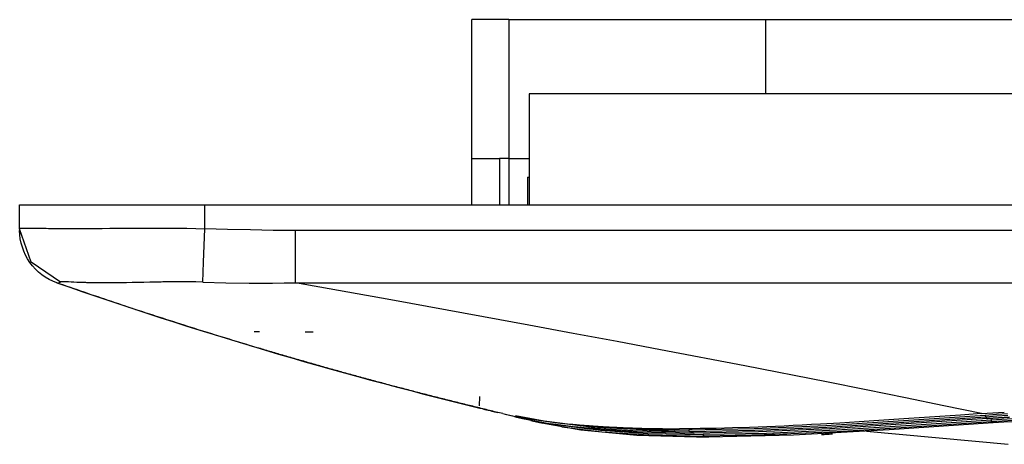
# Model space of a CAD drawing. Units: inches. Extents: x 0 to 15035, y 0 to 5362.
# Drawn here: x 9065 to 9171, y 4132 to 4178 of the extents above; entities that cross this region are included whole.
import ezdxf

# ---------------------------------------------------------------- set-up
doc = ezdxf.new("R2010")
doc.units = ezdxf.units.IN
doc.header["$MEASUREMENT"] = 0
doc.layers.add('LG-Product', color=3, linetype='Continuous')

msp = doc.modelspace()

# ---------------------------------------------------------------- linework, layer by layer
at = {"layer": 'LG-Product', "color": 3, "linetype": 'Continuous'}
for p, q in [((9117.54, 4178.04), (9113.54, 4178.04)), ((9113.54, 4163.04), (9113.54, 4178.04)), ((9117.54, 4178.04), (9117.54, 4163.04)), ((9117.54, 4178.04), (9145.24, 4178.04)), ((9145.24, 4178.04), (9145.24, 4170.04)), ((9145.24, 4178.04), (9238.74, 4178.04)), ((9119.74, 4170.04), (9119.74, 4158.04)), ((9238.74, 4170.04), (9119.74, 4170.04)), ((9113.54, 4158.04), (9113.54, 4163.04)), ((9113.54, 4163.04), (9114.42, 4163.04)), ((9114.42, 4163.04), (9116.54, 4163.04)), ((9116.54, 4163.04), (9116.54, 4158.04)), ((9117.54, 4163.04), (9116.54, 4163.04)), ((9117.54, 4163.04), (9117.54, 4158.04)), ((9117.54, 4163.04), (9119.74, 4163.04)), ((9117.54, 4163.04), (9119.74, 4163.04)), ((9119.54, 4161.04), (9119.54, 4158.04)), ((9119.54, 4161.04), (9119.74, 4161.04)), ((9064.74, 4155.46), (9064.74, 4158.04)), ((9064.74, 4158.04), (9066.27, 4158.04)), ((9066.27, 4158.04), (9070.6, 4158.04)), ((9070.6, 4158.04), (9077.09, 4158.04)), ((9077.09, 4158.04), (9084.74, 4158.04)), ((9084.74, 4155.46), (9084.74, 4158.04)), ((9084.74, 4158.04), (9289.54, 4158.04)), ((9064.74, 4155.46), (9064.77, 4155.48)), ((9065.97, 4151.83), (9064.74, 4155.46)), ((9064.77, 4155.48), (9064.84, 4155.5)), ((9064.84, 4155.5), (9064.96, 4155.51)), ((9064.96, 4155.51), (9065.13, 4155.52)), ((9065.13, 4155.52), (9065.23, 4155.52)), ((9065.23, 4155.52), (9065.35, 4155.53)), ((9065.35, 4155.53), (9065.47, 4155.53)), ((9065.47, 4155.53), (9065.61, 4155.53)), ((9065.61, 4155.53), (9065.92, 4155.52)), ((9065.92, 4155.52), (9066.27, 4155.52)), ((9066.27, 4155.52), (9066.67, 4155.51)), ((9066.67, 4155.51), (9067.11, 4155.5)), ((9067.11, 4155.5), (9067.35, 4155.5)), ((9067.35, 4155.5), (9067.59, 4155.5)), ((9067.59, 4155.5), (9067.85, 4155.49)), ((9067.85, 4155.49), (9068.12, 4155.49)), ((9068.12, 4155.49), (9068.69, 4155.49)), ((9068.69, 4155.49), (9069.29, 4155.48)), ((9069.29, 4155.48), (9069.93, 4155.48)), ((9069.93, 4155.48), (9070.61, 4155.48)), ((9070.61, 4155.48), (9071.32, 4155.48)), ((9071.32, 4155.48), (9072.06, 4155.48)), ((9072.06, 4155.48), (9072.25, 4155.48)), ((9072.25, 4155.48), (9072.45, 4155.48)), ((9072.45, 4155.48), (9072.64, 4155.48)), ((9072.64, 4155.48), (9072.84, 4155.49)), ((9072.84, 4155.49), (9073.24, 4155.49)), ((9073.24, 4155.49), (9073.64, 4155.49)), ((9073.64, 4155.49), (9074.47, 4155.5)), ((9074.47, 4155.5), (9075.32, 4155.5)), ((9075.32, 4155.5), (9076.19, 4155.51)), ((9076.19, 4155.51), (9077.09, 4155.52)), ((9077.09, 4155.52), (9077.55, 4155.52)), ((9077.55, 4155.52), (9078.01, 4155.52)), ((9078.01, 4155.52), (9078.24, 4155.52)), ((9078.24, 4155.52), (9078.48, 4155.52)), ((9078.48, 4155.52), (9078.71, 4155.53)), ((9078.71, 4155.53), (9078.95, 4155.53)), ((9078.95, 4155.53), (9079.89, 4155.53)), ((9079.89, 4155.53), (9080.85, 4155.52)), ((9080.85, 4155.52), (9081.81, 4155.51)), ((9081.81, 4155.51), (9082.78, 4155.5)), ((9082.78, 4155.5), (9083.76, 4155.48)), ((9083.76, 4155.48), (9084.74, 4155.46)), ((9084.59, 4151.83), (9084.74, 4155.46)), ((9087.19, 4155.37), (9084.74, 4155.46)), ((9089.64, 4155.32), (9087.19, 4155.37)), ((9064.76, 4154.81), (9064.74, 4155.27)), ((9064.81, 4154.35), (9064.76, 4154.81)), ((9064.9, 4153.9), (9064.81, 4154.35)), ((9092.09, 4155.28), (9089.64, 4155.32)), ((9094.53, 4155.27), (9092.09, 4155.28)), ((9289.54, 4155.27), (9094.53, 4155.27)), ((9094.53, 4154.81), (9094.53, 4155.27)), ((9094.53, 4154.35), (9094.53, 4154.81)), ((9094.53, 4153.9), (9094.53, 4154.35)), ((9065.03, 4153.45), (9064.9, 4153.9)), ((9065.18, 4153.02), (9065.03, 4153.45)), ((9094.53, 4153.45), (9094.53, 4153.9)), ((9094.53, 4153.01), (9094.53, 4153.45)), ((9065.37, 4152.6), (9065.18, 4153.02)), ((9065.6, 4152.19), (9065.37, 4152.6)), ((9065.85, 4151.8), (9065.6, 4152.19)), ((9094.53, 4152.59), (9094.53, 4153.01)), ((9094.53, 4152.19), (9094.53, 4152.59)), ((9094.53, 4151.8), (9094.53, 4152.19)), ((9066.13, 4151.44), (9065.85, 4151.8)), ((9069.14, 4149.68), (9065.97, 4151.83)), ((9066.44, 4151.09), (9066.13, 4151.44)), ((9084.51, 4149.68), (9084.59, 4151.83)), ((9094.53, 4151.43), (9094.53, 4151.8)), ((9094.53, 4151.09), (9094.53, 4151.43)), ((9066.78, 4150.77), (9066.44, 4151.09)), ((9067.13, 4150.48), (9066.78, 4150.77)), ((9067.51, 4150.22), (9067.13, 4150.48)), ((9067.91, 4149.98), (9067.51, 4150.22)), ((9094.53, 4150.77), (9094.53, 4151.09)), ((9094.53, 4150.48), (9094.53, 4150.77)), ((9094.53, 4150.21), (9094.53, 4150.48)), ((9094.53, 4149.98), (9094.53, 4150.21)), ((9068.33, 4149.78), (9067.91, 4149.98)), ((9068.76, 4149.61), (9068.33, 4149.78)), ((9069.13, 4149.48), (9068.76, 4149.61)), ((9068.94, 4149.59), (9068.76, 4149.61)), ((9069.14, 4149.68), (9068.94, 4149.59)), ((9069.5, 4149.35), (9069.13, 4149.48)), ((9069.19, 4149.7), (9069.14, 4149.68)), ((9069.28, 4149.71), (9069.19, 4149.7)), ((9069.41, 4149.71), (9069.28, 4149.71)), ((9069.58, 4149.71), (9069.41, 4149.71)), ((9069.87, 4149.22), (9069.5, 4149.35)), ((9069.67, 4149.71), (9069.58, 4149.71)), ((9069.78, 4149.71), (9069.67, 4149.71)), ((9069.89, 4149.7), (9069.78, 4149.71)), ((9070.24, 4149.1), (9069.87, 4149.22)), ((9070.02, 4149.7), (9069.89, 4149.7)), ((9070.29, 4149.69), (9070.02, 4149.7)), ((9070.61, 4148.97), (9070.24, 4149.1)), ((9070.59, 4149.67), (9070.29, 4149.69)), ((9070.92, 4149.66), (9070.59, 4149.67)), ((9071.28, 4149.65), (9070.92, 4149.66)), ((9071.47, 4149.64), (9071.28, 4149.65)), ((9071.67, 4149.63), (9071.47, 4149.64)), ((9071.77, 4149.63), (9071.67, 4149.63)), ((9071.87, 4149.63), (9071.77, 4149.63)), ((9071.98, 4149.62), (9071.87, 4149.63)), ((9072.09, 4149.62), (9071.98, 4149.62)), ((9072.53, 4149.61), (9072.09, 4149.62)), ((9072.99, 4149.61), (9072.53, 4149.61)), ((9073.48, 4149.6), (9072.99, 4149.61)), ((9073.99, 4149.6), (9073.48, 4149.6)), ((9074.53, 4149.6), (9073.99, 4149.6)), ((9075.08, 4149.61), (9074.53, 4149.6)), ((9075.37, 4149.61), (9075.08, 4149.61)), ((9075.66, 4149.61), (9075.37, 4149.61)), ((9075.96, 4149.62), (9075.66, 4149.61)), ((9076.26, 4149.62), (9075.96, 4149.62)), ((9076.87, 4149.63), (9076.26, 4149.62)), ((9077.5, 4149.65), (9076.87, 4149.63)), ((9078.14, 4149.66), (9077.5, 4149.65)), ((9078.8, 4149.67), (9078.14, 4149.66)), ((9079.14, 4149.68), (9078.8, 4149.67)), ((9079.48, 4149.69), (9079.14, 4149.68)), ((9079.65, 4149.69), (9079.48, 4149.69)), ((9079.83, 4149.69), (9079.65, 4149.69)), ((9080, 4149.69), (9079.83, 4149.69)), ((9080.18, 4149.7), (9080, 4149.69)), ((9080.88, 4149.71), (9080.18, 4149.7)), ((9081.59, 4149.71), (9080.88, 4149.71)), ((9082.3, 4149.71), (9081.59, 4149.71)), ((9083.03, 4149.71), (9082.3, 4149.71)), ((9083.76, 4149.7), (9083.03, 4149.71)), ((9084.51, 4149.68), (9083.76, 4149.7)), ((9084.51, 4149.68), (9087.01, 4149.62)), ((9087.01, 4149.62), (9089.52, 4149.59)), ((9089.52, 4149.59), (9090.77, 4149.59)), ((9090.77, 4149.59), (9092.03, 4149.59)), ((9092.03, 4149.59), (9093.28, 4149.6)), ((9093.28, 4149.6), (9094.53, 4149.61)), ((9094.53, 4149.78), (9094.53, 4149.98)), ((9094.53, 4149.61), (9094.53, 4149.78)), ((9094.53, 4149.61), (9289.54, 4149.61)), ((9104.82, 4147.76), (9094.53, 4149.61)), ((9070.98, 4148.84), (9070.61, 4148.97)), ((9071.35, 4148.71), (9070.98, 4148.84)), ((9071.72, 4148.59), (9071.35, 4148.71)), ((9072.09, 4148.46), (9071.72, 4148.59)), ((9072.46, 4148.33), (9072.09, 4148.46)), ((9072.83, 4148.21), (9072.46, 4148.33)), ((9073.2, 4148.08), (9072.83, 4148.21)), ((9073.57, 4147.95), (9073.2, 4148.08)), ((9073.94, 4147.83), (9073.57, 4147.95)), ((9074.31, 4147.7), (9073.94, 4147.83)), ((9074.69, 4147.58), (9074.31, 4147.7)), ((9075.06, 4147.45), (9074.69, 4147.58)), ((9075.43, 4147.33), (9075.06, 4147.45)), ((9075.8, 4147.21), (9075.43, 4147.33)), ((9076.17, 4147.08), (9075.8, 4147.21)), ((9076.54, 4146.96), (9076.17, 4147.08)), ((9076.92, 4146.84), (9076.54, 4146.96)), ((9114.8, 4145.95), (9104.82, 4147.76)), ((9077.29, 4146.71), (9076.92, 4146.84)), ((9077.66, 4146.59), (9077.29, 4146.71)), ((9078.03, 4146.47), (9077.66, 4146.59)), ((9078.4, 4146.35), (9078.03, 4146.47)), ((9078.78, 4146.22), (9078.4, 4146.35)), ((9079.15, 4146.1), (9078.78, 4146.22)), ((9079.52, 4145.98), (9079.15, 4146.1)), ((9079.9, 4145.86), (9079.52, 4145.98)), ((9080.27, 4145.74), (9079.9, 4145.86)), ((9119.69, 4145.05), (9114.8, 4145.95)), ((9080.64, 4145.62), (9080.27, 4145.74)), ((9081.01, 4145.5), (9080.64, 4145.62)), ((9081.39, 4145.38), (9081.01, 4145.5)), ((9081.76, 4145.26), (9081.39, 4145.38)), ((9082.13, 4145.14), (9081.76, 4145.26)), ((9082.51, 4145.02), (9082.13, 4145.14)), ((9082.88, 4144.91), (9082.51, 4145.02)), ((9083.26, 4144.79), (9082.88, 4144.91)), ((9083.63, 4144.67), (9083.26, 4144.79)), ((9124.5, 4144.15), (9119.69, 4145.05)), ((9084, 4144.55), (9083.63, 4144.67)), ((9084.38, 4144.44), (9084, 4144.55)), ((9084.75, 4144.32), (9084.38, 4144.44)), ((9085.13, 4144.2), (9084.75, 4144.32)), ((9085.5, 4144.09), (9085.13, 4144.2)), ((9085.88, 4143.97), (9085.5, 4144.09)), ((9086.25, 4143.85), (9085.88, 4143.97)), ((9086.63, 4143.74), (9086.25, 4143.85)), ((9087, 4143.62), (9086.63, 4143.74)), ((9090.33, 4144.31), (9090.05, 4144.31)), ((9090.62, 4144.31), (9090.33, 4144.31)), ((9095.57, 4144.31), (9095.99, 4144.31)), ((9095.99, 4144.31), (9096.42, 4144.31)), ((9129.23, 4143.26), (9124.5, 4144.15)), ((9087.38, 4143.51), (9087, 4143.62)), ((9087.75, 4143.39), (9087.38, 4143.51)), ((9088.13, 4143.28), (9087.75, 4143.39)), ((9088.5, 4143.16), (9088.13, 4143.28)), ((9088.88, 4143.05), (9088.5, 4143.16)), ((9089.25, 4142.94), (9088.88, 4143.05)), ((9089.63, 4142.82), (9089.25, 4142.94)), ((9090, 4142.71), (9089.63, 4142.82)), ((9090.38, 4142.6), (9090, 4142.71)), ((9090.55, 4142.55), (9090.38, 4142.6)), ((9133.9, 4142.38), (9129.23, 4143.26)), ((9090.72, 4142.5), (9090.55, 4142.55)), ((9090.9, 4142.44), (9090.72, 4142.5)), ((9091.07, 4142.39), (9090.9, 4142.44)), ((9091.24, 4142.34), (9091.07, 4142.39)), ((9091.42, 4142.29), (9091.24, 4142.34)), ((9091.59, 4142.24), (9091.42, 4142.29)), ((9091.76, 4142.19), (9091.59, 4142.24)), ((9091.93, 4142.14), (9091.76, 4142.19)), ((9092.11, 4142.09), (9091.93, 4142.14)), ((9092.28, 4142.04), (9092.11, 4142.09)), ((9092.45, 4141.98), (9092.28, 4142.04)), ((9092.63, 4141.93), (9092.45, 4141.98)), ((9092.8, 4141.88), (9092.63, 4141.93)), ((9092.97, 4141.83), (9092.8, 4141.88)), ((9093.15, 4141.78), (9092.97, 4141.83)), ((9093.32, 4141.73), (9093.15, 4141.78)), ((9093.49, 4141.68), (9093.32, 4141.73)), ((9093.67, 4141.63), (9093.49, 4141.68)), ((9093.84, 4141.58), (9093.67, 4141.63)), ((9094.01, 4141.53), (9093.84, 4141.58)), ((9143, 4140.63), (9133.9, 4142.38)), ((9094.19, 4141.48), (9094.01, 4141.53)), ((9094.36, 4141.43), (9094.19, 4141.48)), ((9094.54, 4141.38), (9094.36, 4141.43)), ((9094.71, 4141.33), (9094.54, 4141.38)), ((9094.88, 4141.28), (9094.71, 4141.33)), ((9095.06, 4141.23), (9094.88, 4141.28)), ((9095.23, 4141.18), (9095.06, 4141.23)), ((9095.41, 4141.13), (9095.23, 4141.18)), ((9095.58, 4141.08), (9095.41, 4141.13)), ((9095.75, 4141.03), (9095.58, 4141.08)), ((9095.93, 4140.98), (9095.75, 4141.03)), ((9096.1, 4140.93), (9095.93, 4140.98)), ((9096.28, 4140.88), (9096.1, 4140.93)), ((9096.45, 4140.83), (9096.28, 4140.88)), ((9096.63, 4140.78), (9096.45, 4140.83)), ((9096.8, 4140.73), (9096.63, 4140.78)), ((9096.98, 4140.68), (9096.8, 4140.73)), ((9097.15, 4140.63), (9096.98, 4140.68)), ((9097.33, 4140.58), (9097.15, 4140.63)), ((9097.5, 4140.53), (9097.33, 4140.58)), ((9097.67, 4140.48), (9097.5, 4140.53)), ((9097.85, 4140.43), (9097.67, 4140.48)), ((9151.82, 4138.9), (9143, 4140.63)), ((9098.02, 4140.38), (9097.85, 4140.43)), ((9098.2, 4140.33), (9098.02, 4140.38)), ((9098.37, 4140.28), (9098.2, 4140.33)), ((9098.55, 4140.23), (9098.37, 4140.28)), ((9098.72, 4140.18), (9098.55, 4140.23)), ((9098.9, 4140.14), (9098.72, 4140.18)), ((9099.08, 4140.09), (9098.9, 4140.14)), ((9099.25, 4140.04), (9099.08, 4140.09)), ((9099.43, 4139.99), (9099.25, 4140.04)), ((9099.6, 4139.94), (9099.43, 4139.99)), ((9099.78, 4139.89), (9099.6, 4139.94)), ((9099.95, 4139.84), (9099.78, 4139.89)), ((9100.13, 4139.79), (9099.95, 4139.84)), ((9100.3, 4139.75), (9100.13, 4139.79)), ((9100.48, 4139.7), (9100.3, 4139.75)), ((9100.66, 4139.65), (9100.48, 4139.7)), ((9100.83, 4139.6), (9100.66, 4139.65)), ((9101.01, 4139.55), (9100.83, 4139.6)), ((9101.18, 4139.5), (9101.01, 4139.55)), ((9101.36, 4139.46), (9101.18, 4139.5)), ((9101.54, 4139.41), (9101.36, 4139.46)), ((9101.71, 4139.36), (9101.54, 4139.41)), ((9101.89, 4139.31), (9101.71, 4139.36)), ((9102.06, 4139.26), (9101.89, 4139.31)), ((9102.24, 4139.22), (9102.06, 4139.26)), ((9102.42, 4139.17), (9102.24, 4139.22)), ((9102.59, 4139.12), (9102.42, 4139.17)), ((9102.77, 4139.07), (9102.59, 4139.12)), ((9102.95, 4139.02), (9102.77, 4139.07)), ((9103.12, 4138.98), (9102.95, 4139.02)), ((9103.3, 4138.93), (9103.12, 4138.98)), ((9103.48, 4138.88), (9103.3, 4138.93)), ((9103.65, 4138.83), (9103.48, 4138.88)), ((9103.83, 4138.79), (9103.65, 4138.83)), ((9104.01, 4138.74), (9103.83, 4138.79)), ((9104.18, 4138.69), (9104.01, 4138.74)), ((9104.36, 4138.64), (9104.18, 4138.69)), ((9104.54, 4138.6), (9104.36, 4138.64)), ((9104.71, 4138.55), (9104.54, 4138.6)), ((9104.89, 4138.5), (9104.71, 4138.55)), ((9105.07, 4138.46), (9104.89, 4138.5)), ((9105.25, 4138.41), (9105.07, 4138.46)), ((9105.42, 4138.36), (9105.25, 4138.41)), ((9105.6, 4138.32), (9105.42, 4138.36)), ((9156.11, 4138.04), (9151.82, 4138.9)), ((9105.78, 4138.27), (9105.6, 4138.32)), ((9105.96, 4138.22), (9105.78, 4138.27)), ((9106.13, 4138.18), (9105.96, 4138.22)), ((9106.31, 4138.13), (9106.13, 4138.18)), ((9106.49, 4138.08), (9106.31, 4138.13)), ((9106.67, 4138.04), (9106.49, 4138.08)), ((9106.84, 4137.99), (9106.67, 4138.04)), ((9107.02, 4137.94), (9106.84, 4137.99)), ((9107.2, 4137.9), (9107.02, 4137.94)), ((9107.38, 4137.85), (9107.2, 4137.9)), ((9107.55, 4137.8), (9107.38, 4137.85)), ((9107.73, 4137.76), (9107.55, 4137.8)), ((9107.91, 4137.71), (9107.73, 4137.76)), ((9108.09, 4137.67), (9107.91, 4137.71)), ((9108.27, 4137.62), (9108.09, 4137.67)), ((9108.45, 4137.57), (9108.27, 4137.62)), ((9108.62, 4137.53), (9108.45, 4137.57)), ((9108.8, 4137.48), (9108.62, 4137.53)), ((9108.98, 4137.44), (9108.8, 4137.48)), ((9109.16, 4137.39), (9108.98, 4137.44)), ((9109.34, 4137.34), (9109.16, 4137.39)), ((9109.52, 4137.3), (9109.34, 4137.34)), ((9109.69, 4137.25), (9109.52, 4137.3)), ((9114.36, 4136.33), (9114.42, 4137.33)), ((9160.34, 4137.18), (9156.11, 4138.04)), ((9109.87, 4137.21), (9109.69, 4137.25)), ((9110.05, 4137.16), (9109.87, 4137.21)), ((9110.23, 4137.12), (9110.05, 4137.16)), ((9110.41, 4137.07), (9110.23, 4137.12)), ((9110.59, 4137.03), (9110.41, 4137.07)), ((9110.77, 4136.98), (9110.59, 4137.03)), ((9110.95, 4136.94), (9110.77, 4136.98)), ((9111.13, 4136.89), (9110.95, 4136.94)), ((9111.3, 4136.85), (9111.13, 4136.89)), ((9111.48, 4136.8), (9111.3, 4136.85)), ((9111.66, 4136.76), (9111.48, 4136.8)), ((9111.84, 4136.71), (9111.66, 4136.76)), ((9112.02, 4136.67), (9111.84, 4136.71)), ((9112.2, 4136.62), (9112.02, 4136.67)), ((9112.38, 4136.58), (9112.2, 4136.62)), ((9112.56, 4136.53), (9112.38, 4136.58)), ((9112.74, 4136.49), (9112.56, 4136.53)), ((9112.92, 4136.44), (9112.74, 4136.49)), ((9113.1, 4136.4), (9112.92, 4136.44)), ((9113.28, 4136.35), (9113.1, 4136.4)), ((9113.46, 4136.31), (9113.28, 4136.35)), ((9113.64, 4136.27), (9113.46, 4136.31)), ((9113.82, 4136.22), (9113.64, 4136.27)), ((9114, 4136.18), (9113.82, 4136.22)), ((9164.49, 4136.33), (9160.34, 4137.18)), ((9168.56, 4135.48), (9164.49, 4136.33)), ((9114.18, 4136.13), (9114, 4136.18)), ((9114.11, 4136.15), (9114.15, 4136.14)), ((9114.15, 4136.14), (9114.25, 4136.12)), ((9114.36, 4136.09), (9114.18, 4136.13)), ((9114.25, 4136.12), (9114.41, 4136.07)), ((9114.54, 4136.04), (9114.36, 4136.09)), ((9114.41, 4136.07), (9114.65, 4136.02)), ((9114.72, 4136), (9114.54, 4136.04)), ((9114.65, 4136.02), (9114.95, 4135.94)), ((9114.9, 4135.96), (9114.72, 4136)), ((9115.08, 4135.91), (9114.9, 4135.96)), ((9114.95, 4135.94), (9115.31, 4135.86)), ((9115.26, 4135.87), (9115.08, 4135.91)), ((9115.44, 4135.83), (9115.26, 4135.87)), ((9115.31, 4135.86), (9115.52, 4135.81)), ((9115.62, 4135.78), (9115.44, 4135.83)), ((9115.52, 4135.81), (9115.74, 4135.75)), ((9115.8, 4135.74), (9115.62, 4135.78)), ((9115.69, 4135.76), (9116.34, 4135.61)), ((9115.74, 4135.75), (9115.98, 4135.69)), ((9115.98, 4135.69), (9115.8, 4135.74)), ((9116.16, 4135.65), (9115.98, 4135.69)), ((9115.98, 4135.69), (9116.24, 4135.63)), ((9116.34, 4135.61), (9116.16, 4135.65)), ((9116.52, 4135.56), (9116.34, 4135.61)), ((9116.7, 4135.52), (9116.52, 4135.56)), ((9116.88, 4135.48), (9116.7, 4135.52)), ((9116.88, 4135.48), (9117.33, 4135.37)), ((9117.14, 4135.41), (9117.77, 4135.26)), ((9117.33, 4135.37), (9117.8, 4135.27)), ((9117.77, 4135.26), (9118.07, 4135.19)), ((9117.77, 4135.26), (9118.07, 4135.19)), ((9117.8, 4135.27), (9118.31, 4135.17)), ((9118.07, 4135.19), (9118.37, 4135.11)), ((9118.07, 4135.19), (9118.4, 4135.11)), ((9118.16, 4135.17), (9118.37, 4135.11)), ((9118.25, 4135.29), (9121.36, 4134.69)), ((9118.31, 4135.17), (9118.85, 4135.07)), ((9168.96, 4135.29), (9160.12, 4134.69)), ((9164.05, 4135.17), (9162.94, 4135.09)), ((9166.29, 4135.32), (9164.05, 4135.17)), ((9168.56, 4135.48), (9166.29, 4135.32)), ((9168.56, 4135.48), (9169.79, 4135.56)), ((9170.16, 4135.37), (9168.96, 4135.29)), ((9168.96, 4135.29), (9168.98, 4135.17)), ((9168.98, 4135.17), (9169.01, 4135.11)), ((9170.21, 4135.19), (9169.01, 4135.11)), ((9169.79, 4135.56), (9171.02, 4135.63)), ((9171.37, 4135.44), (9170.16, 4135.37)), ((9171.41, 4135.26), (9170.21, 4135.19)), ((9118.37, 4135.11), (9118.58, 4135.06)), ((9118.4, 4135.11), (9118.7, 4135.04)), ((9118.57, 4135.07), (9119, 4134.97)), ((9118.7, 4135.04), (9119, 4134.97)), ((9118.85, 4135.07), (9119.43, 4134.97)), ((9119, 4134.97), (9122.07, 4134.37)), ((9119.43, 4134.97), (9120.03, 4134.87)), ((9119.9, 4134.75), (9120.2, 4134.68)), ((9120.03, 4134.87), (9120.98, 4134.72)), ((9120.2, 4134.68), (9120.51, 4134.6)), ((9120.51, 4134.6), (9120.8, 4134.54)), ((9120.51, 4134.6), (9120.86, 4134.52)), ((9120.58, 4134.59), (9120.89, 4134.52)), ((9120.8, 4134.54), (9121.1, 4134.47)), ((9120.89, 4134.52), (9121.2, 4134.44)), ((9120.98, 4134.72), (9122.01, 4134.59)), ((9121.1, 4134.47), (9125.31, 4133.72)), ((9121.36, 4134.69), (9125.55, 4134.17)), ((9122.01, 4134.59), (9123.1, 4134.46)), ((9122.06, 4134.43), (9127.45, 4133.69)), ((9122.07, 4134.37), (9126.22, 4133.85)), ((9122.34, 4134.55), (9126.43, 4134.04)), ((9123.1, 4134.46), (9124.24, 4134.34)), ((9124.24, 4134.34), (9124.32, 4134.33)), ((9124.32, 4134.33), (9124.4, 4134.33)), ((9124.4, 4134.33), (9124.48, 4134.32)), ((9124.48, 4134.32), (9124.57, 4134.31)), ((9124.57, 4134.31), (9124.65, 4134.3)), ((9124.65, 4134.3), (9124.73, 4134.3)), ((9124.65, 4134.09), (9125.68, 4133.99)), ((9124.73, 4134.3), (9124.81, 4134.29)), ((9124.81, 4134.29), (9124.89, 4134.28)), ((9124.89, 4134.28), (9124.98, 4134.27)), ((9124.98, 4134.27), (9125.06, 4134.27)), ((9125.06, 4134.27), (9125.14, 4134.26)), ((9125.14, 4134.26), (9125.23, 4134.25)), ((9125.23, 4134.25), (9125.31, 4134.25)), ((9125.31, 4134.25), (9125.39, 4134.24)), ((9125.39, 4134.24), (9125.48, 4134.23)), ((9125.48, 4134.23), (9125.56, 4134.22)), ((9125.55, 4134.17), (9130.78, 4133.82)), ((9125.56, 4134.22), (9125.65, 4134.22)), ((9125.65, 4134.22), (9125.73, 4134.21)), ((9125.73, 4134.21), (9125.82, 4134.2)), ((9125.82, 4134.2), (9125.9, 4134.2)), ((9125.9, 4134.2), (9125.99, 4134.19)), ((9125.99, 4134.19), (9126.08, 4134.18)), ((9126.08, 4134.18), (9126.16, 4134.18)), ((9126.16, 4134.18), (9126.25, 4134.17)), ((9126.25, 4134.17), (9126.34, 4134.16)), ((9126.34, 4134.16), (9126.42, 4134.16)), ((9126.42, 4134.16), (9126.51, 4134.15)), ((9126.51, 4134.15), (9126.6, 4134.15)), ((9126.6, 4134.15), (9126.69, 4134.14)), ((9126.69, 4134.14), (9126.78, 4134.13)), ((9126.78, 4134.13), (9126.86, 4134.13)), ((9126.86, 4134.13), (9126.95, 4134.12)), ((9126.95, 4134.12), (9127.04, 4134.12)), ((9127.04, 4134.12), (9127.13, 4134.11)), ((9127.13, 4134.11), (9127.22, 4134.1)), ((9127.22, 4134.1), (9127.31, 4134.1)), ((9127.31, 4134.1), (9127.4, 4134.09)), ((9151.77, 4134.17), (9144.01, 4133.82)), ((9147.27, 4134.14), (9145.37, 4134.06)), ((9148.23, 4134.19), (9147.27, 4134.14)), ((9149.21, 4134.24), (9148.23, 4134.19)), ((9150.2, 4134.29), (9149.21, 4134.24)), ((9151.19, 4134.34), (9150.2, 4134.29)), ((9153.26, 4134.46), (9151.19, 4134.34)), ((9160.12, 4134.69), (9151.77, 4134.17)), ((9160.19, 4134.51), (9151.85, 4133.99)), ((9160.43, 4134.37), (9152.17, 4133.85)), ((9160.98, 4134.2), (9152.89, 4133.69)), ((9155.35, 4134.59), (9153.26, 4134.46)), ((9157.48, 4134.73), (9155.35, 4134.59)), ((9159.64, 4134.87), (9157.48, 4134.73)), ((9169.82, 4134.47), (9158.6, 4133.72)), ((9160.73, 4134.94), (9159.64, 4134.87)), ((9169.01, 4135.11), (9160.19, 4134.51)), ((9169.19, 4134.97), (9160.43, 4134.37)), ((9161.83, 4135.02), (9160.73, 4134.94)), ((9169.59, 4134.78), (9160.98, 4134.2)), ((9169.64, 4134.6), (9161.05, 4134.02)), ((9162.94, 4135.09), (9161.83, 4135.02)), ((9169.01, 4135.11), (9169.1, 4135.04)), ((9169.1, 4135.04), (9169.19, 4134.97)), ((9170.38, 4135.04), (9169.19, 4134.97)), ((9169.19, 4134.97), (9169.2, 4134.96)), ((9169.2, 4134.96), (9169.21, 4134.96)), ((9169.21, 4134.96), (9170.4, 4135.04)), ((9169.57, 4134.98), (9169.59, 4134.78)), ((9170.75, 4134.86), (9169.59, 4134.78)), ((9169.59, 4134.78), (9169.61, 4134.67)), ((9169.61, 4134.67), (9169.64, 4134.6)), ((9170.8, 4134.68), (9169.64, 4134.6)), ((9169.64, 4134.6), (9169.73, 4134.54)), ((9169.73, 4134.54), (9169.82, 4134.47)), ((9170.96, 4134.54), (9169.82, 4134.47)), ((9171.57, 4135.11), (9170.38, 4135.04)), ((9170.4, 4135.04), (9171.58, 4135.11)), ((9171.92, 4134.93), (9170.75, 4134.86)), ((9171.96, 4134.75), (9170.8, 4134.68)), ((9172.11, 4134.61), (9170.96, 4134.54)), ((9123.26, 4134.06), (9127.58, 4133.52)), ((9125.31, 4133.72), (9131.36, 4133.16)), ((9125.68, 4133.99), (9130.91, 4133.64)), ((9126.22, 4133.85), (9131.4, 4133.51)), ((9126.43, 4134.04), (9135.47, 4133.59)), ((9127.4, 4134.09), (9127.49, 4134.09)), ((9127.45, 4133.69), (9132.53, 4133.35)), ((9127.49, 4134.09), (9127.58, 4134.08)), ((9127.58, 4134.08), (9127.67, 4134.08)), ((9127.58, 4133.52), (9132.65, 4133.18)), ((9127.67, 4134.08), (9127.77, 4134.07)), ((9127.77, 4134.07), (9127.86, 4134.06)), ((9127.86, 4134.06), (9127.95, 4134.06)), ((9127.95, 4134.06), (9128.04, 4134.05)), ((9128.04, 4134.05), (9128.13, 4134.05)), ((9128.13, 4134.05), (9128.23, 4134.04)), ((9128.23, 4134.04), (9128.32, 4134.04)), ((9128.32, 4134.04), (9128.41, 4134.03)), ((9128.41, 4134.03), (9128.51, 4134.03)), ((9128.51, 4134.03), (9128.6, 4134.02)), ((9128.6, 4134.02), (9128.7, 4134.02)), ((9128.7, 4134.02), (9128.79, 4134.01)), ((9128.79, 4134.01), (9128.88, 4134.01)), ((9128.88, 4134.01), (9128.98, 4134)), ((9128.98, 4134), (9129.07, 4134)), ((9129.07, 4134), (9129.17, 4134)), ((9129.17, 4134), (9129.27, 4133.99)), ((9129.27, 4133.99), (9129.36, 4133.99)), ((9129.36, 4133.99), (9129.46, 4133.98)), ((9129.46, 4133.98), (9129.56, 4133.98)), ((9129.56, 4133.98), (9129.65, 4133.97)), ((9129.65, 4133.97), (9129.75, 4133.97)), ((9129.75, 4133.97), (9129.85, 4133.97)), ((9129.85, 4133.97), (9129.94, 4133.96)), ((9129.94, 4133.96), (9130.04, 4133.96)), ((9130.04, 4133.96), (9130.14, 4133.95)), ((9130.14, 4133.95), (9130.24, 4133.95)), ((9130.24, 4133.95), (9130.34, 4133.95)), ((9130.34, 4133.95), (9130.44, 4133.94)), ((9130.44, 4133.94), (9130.54, 4133.94)), ((9130.54, 4133.94), (9130.64, 4133.93)), ((9130.64, 4133.93), (9130.74, 4133.93)), ((9130.74, 4133.93), (9130.84, 4133.93)), ((9130.78, 4133.82), (9136.97, 4133.69)), ((9130.84, 4133.93), (9130.94, 4133.92)), ((9130.91, 4133.64), (9137.08, 4133.51)), ((9130.94, 4133.92), (9131.04, 4133.92)), ((9131.04, 4133.92), (9131.14, 4133.92)), ((9131.14, 4133.92), (9131.24, 4133.92)), ((9131.24, 4133.92), (9131.34, 4133.91)), ((9131.34, 4133.91), (9131.45, 4133.91)), ((9131.36, 4133.16), (9139.08, 4132.93)), ((9131.4, 4133.51), (9137.52, 4133.38)), ((9131.45, 4133.91), (9131.55, 4133.91)), ((9131.55, 4133.91), (9131.65, 4133.9)), ((9131.65, 4133.9), (9131.75, 4133.9)), ((9131.75, 4133.9), (9131.86, 4133.9)), ((9131.86, 4133.9), (9131.96, 4133.89)), ((9131.96, 4133.89), (9132.06, 4133.89)), ((9132.06, 4133.89), (9132.17, 4133.89)), ((9132.17, 4133.89), (9132.27, 4133.89)), ((9132.27, 4133.89), (9132.38, 4133.88)), ((9132.38, 4133.88), (9132.48, 4133.88)), ((9132.48, 4133.88), (9132.59, 4133.88)), ((9132.53, 4133.35), (9138.53, 4133.23)), ((9132.59, 4133.88), (9132.69, 4133.88)), ((9132.65, 4133.18), (9138.64, 4133.05)), ((9132.69, 4133.88), (9132.8, 4133.88)), ((9132.8, 4133.88), (9132.9, 4133.87)), ((9132.9, 4133.87), (9133.01, 4133.87)), ((9133.01, 4133.87), (9133.12, 4133.87)), ((9133.12, 4133.87), (9133.22, 4133.87)), ((9133.22, 4133.87), (9133.33, 4133.87)), ((9133.33, 4133.87), (9133.44, 4133.86)), ((9133.44, 4133.86), (9133.54, 4133.86)), ((9133.54, 4133.86), (9133.65, 4133.86)), ((9133.65, 4133.86), (9133.76, 4133.86)), ((9133.76, 4133.86), (9133.87, 4133.86)), ((9133.87, 4133.86), (9133.98, 4133.86)), ((9133.98, 4133.86), (9134.09, 4133.86)), ((9134.09, 4133.86), (9134.2, 4133.85)), ((9134.2, 4133.85), (9134.31, 4133.85)), ((9134.31, 4133.85), (9134.42, 4133.85)), ((9134.42, 4133.85), (9134.53, 4133.85)), ((9134.53, 4133.85), (9134.64, 4133.85)), ((9134.64, 4133.85), (9134.75, 4133.85)), ((9134.75, 4133.85), (9134.86, 4133.85)), ((9134.86, 4133.85), (9134.97, 4133.85)), ((9134.97, 4133.85), (9135.08, 4133.85)), ((9135.08, 4133.85), (9135.19, 4133.85)), ((9135.19, 4133.85), (9135.31, 4133.85)), ((9135.31, 4133.85), (9135.42, 4133.85)), ((9135.42, 4133.85), (9135.69, 4133.85)), ((9135.69, 4133.85), (9135.96, 4133.85)), ((9136.23, 4133.85), (9135.96, 4133.85)), ((9136.51, 4133.85), (9136.23, 4133.85)), ((9137.34, 4133.85), (9136.51, 4133.85)), ((9144.01, 4133.82), (9136.97, 4133.69)), ((9137, 4133.57), (9136.97, 4133.69)), ((9137.08, 4133.51), (9137, 4133.57)), ((9144.1, 4133.64), (9137.08, 4133.51)), ((9137.19, 4133.48), (9137.08, 4133.51)), ((9137.3, 4133.45), (9137.19, 4133.48)), ((9137.35, 4133.43), (9137.3, 4133.45)), ((9138.19, 4133.86), (9137.34, 4133.85)), ((9137.41, 4133.41), (9137.35, 4133.43)), ((9137.47, 4133.4), (9137.41, 4133.41)), ((9137.52, 4133.38), (9137.47, 4133.4)), ((9144.49, 4133.51), (9137.52, 4133.38)), ((9137.58, 4133.38), (9137.52, 4133.38)), ((9139.04, 4133.87), (9138.19, 4133.86)), ((9145.36, 4133.35), (9138.53, 4133.23)), ((9138.57, 4133.12), (9138.53, 4133.23)), ((9138.64, 4133.05), (9138.57, 4133.12)), ((9145.46, 4133.18), (9138.64, 4133.05)), ((9138.78, 4133.01), (9138.64, 4133.05)), ((9139.91, 4133.89), (9139.04, 4133.87)), ((9148.26, 4133.16), (9139.08, 4132.93)), ((9141.69, 4133.93), (9139.91, 4133.89)), ((9143.51, 4133.99), (9141.69, 4133.93)), ((9141.96, 4133.15), (9142.52, 4133.16)), ((9142.52, 4133.16), (9143.37, 4133.17)), ((9143.37, 4133.17), (9144.23, 4133.19)), ((9145.37, 4134.06), (9143.51, 4133.99)), ((9151.85, 4133.99), (9144.1, 4133.64)), ((9144.23, 4133.19), (9145.1, 4133.22)), ((9152.17, 4133.85), (9144.49, 4133.51)), ((9145.1, 4133.22), (9145.98, 4133.25)), ((9152.89, 4133.69), (9145.36, 4133.35)), ((9152.97, 4133.52), (9145.46, 4133.18)), ((9145.98, 4133.25), (9147.56, 4133.3)), ((9158.6, 4133.72), (9148.26, 4133.16)), ((9151.31, 4133.19), (9151.29, 4133.19)), ((9151.29, 4133.19), (9151.29, 4133.19)), ((9151.34, 4133.19), (9151.31, 4133.19)), ((9151.38, 4133.19), (9151.34, 4133.19)), ((9151.42, 4133.19), (9151.38, 4133.19)), ((9151.48, 4133.2), (9151.42, 4133.19)), ((9151.55, 4133.2), (9151.48, 4133.2)), ((9151.63, 4133.21), (9151.55, 4133.2)), ((9151.72, 4133.21), (9151.63, 4133.21)), ((9151.81, 4133.22), (9151.72, 4133.21)), ((9151.86, 4133.22), (9151.81, 4133.22)), ((9151.91, 4133.22), (9151.86, 4133.22)), ((9151.96, 4133.23), (9151.91, 4133.22)), ((9152.02, 4133.23), (9151.96, 4133.23)), ((9152.13, 4133.24), (9152.02, 4133.23)), ((9152.25, 4133.25), (9152.13, 4133.24)), ((9152.37, 4133.26), (9152.25, 4133.25)), ((9152.49, 4133.27), (9152.37, 4133.26)), ((9161.05, 4134.02), (9152.97, 4133.52)), ((9171.45, 4132.16), (9156.14, 4133.56)), ((9138.93, 4132.97), (9138.78, 4133.01)), ((9139, 4132.95), (9138.93, 4132.97)), ((9139.08, 4132.93), (9139, 4132.95))]:
    msp.add_line(p, q, dxfattribs=at)
msp.add_arc((9230.82, 4612.42), 490.36, 250.7016, 256.2313, dxfattribs=at)

doc.saveas('drawing.dxf')
